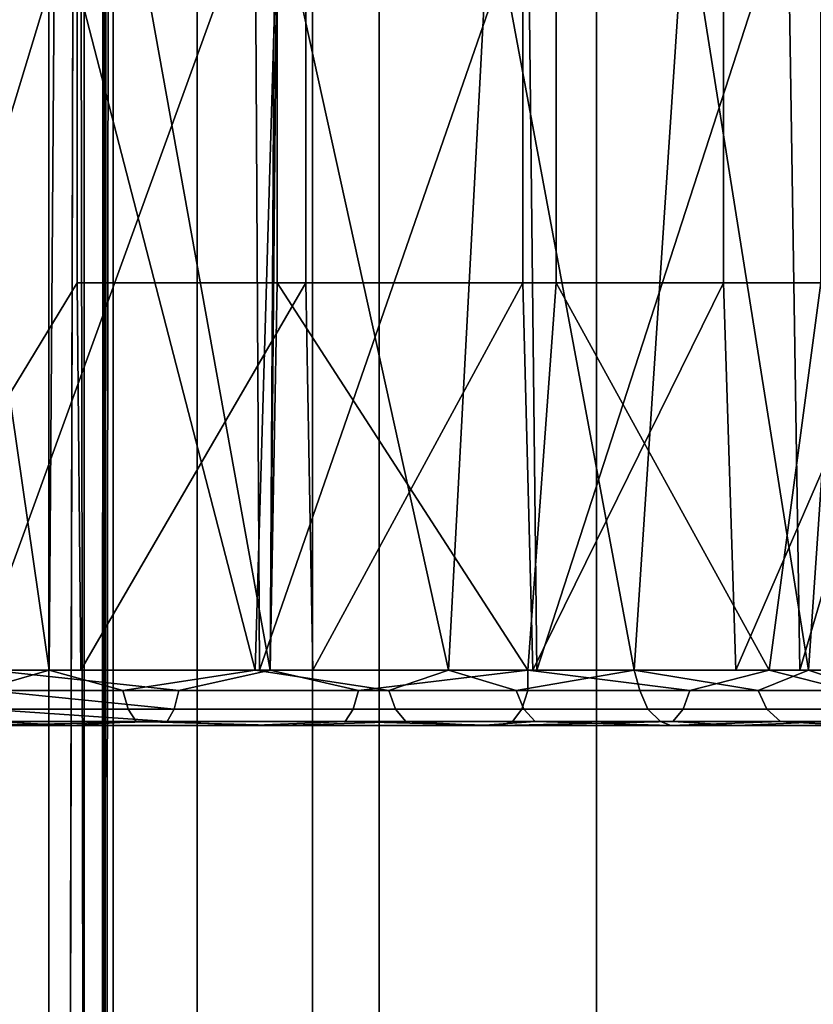
# Model space of a CAD drawing. Units: inches. Extents: x -32.3 to 32.5, y -13.7 to 12.8.
# Drawn here: x 31.1 to 31.7, y -4 to -3.3 of the extents above; entities that cross this region are included whole.
import ezdxf

# ---------------------------------------------------------------- set-up
doc = ezdxf.new("R2010")
doc.units = ezdxf.units.IN
doc.header["$MEASUREMENT"] = 0
doc.layers.add('SEAT-SEAT', color=5, linetype='Continuous')

msp = doc.modelspace()

# ---------------------------------------------------------------- linework, layer by layer
at = {"layer": 'SEAT-SEAT'}
for points in [[(31.18469, -10.33465, 9.56863), (31.19576, 9.68873, 9.59443), (31.15014, 10.33465, 9.38748)], [(31.15014, 10.33465, 9.38748), (31.15014, -10.33465, 9.38748), (31.18469, -10.33465, 9.56863)], [(31.15014, 10.33465, 9.38748), (31.17521, 0, 9.23241), (31.15014, -10.33465, 9.38748)], [(31.18469, -10.33465, 9.56863), (31.19576, 9.04281, 9.59443), (31.19576, 9.68873, 9.59443)], [(31.19576, 8.3969, 9.59443), (31.19576, 9.04281, 9.59443), (31.18469, -10.33465, 9.56863)], [(31.18469, -10.33465, 9.56863), (31.19576, 7.75098, 9.59443), (31.19576, 8.3969, 9.59443)], [(31.19576, 6.45915, 9.59443), (31.19576, 7.75098, 9.59443), (31.18469, -10.33465, 9.56863)], [(31.19576, 5.16732, 9.59443), (31.19576, 6.45915, 9.59443), (31.18469, -10.33465, 9.56863)], [(31.19576, 5.16732, 9.59443), (31.18469, -10.33465, 9.56863), (31.19576, 2.58366, 9.59443)], [(31.18469, -10.33465, 9.56863), (31.19576, 0, 9.59443), (31.19576, 2.58366, 9.59443)], [(31.15014, -10.33465, 9.38748), (31.17521, 0, 9.23241), (31.17521, -5.16732, 9.23241)], [(31.25567, -5.16732, 9.08296), (31.17521, -5.16732, 9.23241), (31.17521, 0, 9.23241), (31.25567, 0, 9.08296)], [(31.18469, -10.33465, 9.56863), (31.19576, -5.16732, 9.59443), (31.19576, 0, 9.59443)], [(31.33774, 0, 9.77408), (31.19576, 0, 9.59443), (31.19576, -5.16732, 9.59443), (31.33774, -5.16732, 9.77408)], [(31.38512, -5.16732, 8.96788), (31.25567, -5.16732, 9.08296), (31.25567, 0, 9.08296), (31.38512, 0, 8.96788)], [(31.33774, 0, 9.77408), (31.33774, -5.16732, 9.77408), (31.53964, -5.16732, 9.86879), (31.53964, 0, 9.86879)], [(31.53964, -5.16732, 8.90617), (31.38512, -5.16732, 8.96788), (31.38512, 0, 8.96788), (31.53964, 0, 8.90617)], [(31.53964, 0, 9.86879), (31.53964, -5.16732, 9.86879), (31.74489, -5.16732, 9.86879), (31.74489, 0, 9.86879)], [(31.74489, 0, 8.90617), (31.74489, -5.16732, 8.90617), (31.53964, -5.16732, 8.90617), (31.53964, 0, 8.90617)], [(30.99108, -2.69685, 12.49243), (31.15431, -3.24803, 12.43132), (31.15036, -3.79921, 12.43304)], [(30.99108, -2.69685, 12.49243), (31.15036, -3.79921, 12.43304), (30.99108, -3.79921, 12.49243)], [(31.00282, -3.79921, 12.53001), (31.17013, -3.24803, 12.46737), (31.00282, -2.69685, 12.53001)], [(31.09676, -2.69685, 12.83063), (31.29672, -3.24803, 12.75577), (31.09676, -3.79921, 12.83063)], [(31.10851, -3.79921, 12.86821), (31.30761, -3.79921, 12.79397), (31.10851, -2.69685, 12.86821)], [(31.10851, -2.69685, 12.86821), (31.30761, -3.79921, 12.79397), (31.31254, -2.97244, 12.79182)], [(31.30761, -3.79921, 12.79397), (31.31254, -3.24803, 12.79182), (31.31254, -2.97244, 12.79182)], [(31.17013, -3.52362, 12.46737), (31.17013, -3.24803, 12.46737), (31.00282, -3.79921, 12.53001)], [(31.09676, -3.79921, 12.83063), (31.29672, -3.24803, 12.75577), (31.29992, -3.79921, 12.75436)], [(31.29694, -3.79921, 12.35989), (31.15036, -3.79921, 12.43304), (31.15431, -3.24803, 12.43132)], [(31.15431, -3.24803, 12.43132), (31.31299, -3.24803, 12.35068), (31.29694, -3.79921, 12.35989)], [(31.33278, -3.52362, 12.38471), (31.33278, -3.24803, 12.38471), (31.17013, -3.24803, 12.46737), (31.17013, -3.52362, 12.46737)], [(31.29992, -3.79921, 12.75436), (31.29672, -3.24803, 12.75577), (31.4911, -3.24803, 12.65699)], [(31.29694, -3.79921, 12.35989), (31.31299, -3.24803, 12.35068), (31.43426, -3.79921, 12.27251)], [(31.29992, -3.79921, 12.75436), (31.4911, -3.24803, 12.65699), (31.49725, -3.79921, 12.6534)], [(31.30761, -3.79921, 12.79397), (31.31254, -3.52362, 12.79182), (31.31254, -3.24803, 12.79182)], [(31.51089, -3.24803, 12.69102), (31.31254, -3.24803, 12.79182), (31.31254, -3.52362, 12.79182), (31.51089, -3.52362, 12.69102)], [(31.43426, -3.79921, 12.27251), (31.31299, -3.24803, 12.35068), (31.46368, -3.24803, 12.25106)], [(31.48724, -3.52362, 12.28261), (31.48724, -3.24803, 12.28261), (31.33278, -3.24803, 12.38471), (31.33278, -3.52362, 12.38471)], [(31.43426, -3.79921, 12.27251), (31.46368, -3.24803, 12.25106), (31.56651, -3.79921, 12.1673)], [(31.56651, -3.79921, 12.1673), (31.46368, -3.24803, 12.25106), (31.60308, -3.24803, 12.13381)], [(31.63012, -3.52362, 12.16242), (31.63012, -3.24803, 12.16242), (31.48724, -3.24803, 12.28261), (31.48724, -3.52362, 12.28261)], [(31.49725, -3.79921, 12.6534), (31.4911, -3.24803, 12.65699), (31.67571, -3.24803, 12.53496)], [(31.49725, -3.79921, 12.6534), (31.67571, -3.24803, 12.53496), (31.68435, -3.79921, 12.52847)], [(31.51089, -3.24803, 12.69102), (31.51089, -3.52362, 12.69102), (31.69927, -3.52362, 12.5665), (31.69927, -3.24803, 12.5665)], [(31.56651, -3.79921, 12.1673), (31.60308, -3.24803, 12.13381), (31.69049, -3.79921, 12.04436)], [(31.69049, -3.79921, 12.04436), (31.60308, -3.24803, 12.13381), (31.72819, -3.24803, 12.00102)], [(31.75836, -3.52362, 12.02631), (31.75836, -3.24803, 12.02631), (31.63012, -3.24803, 12.16242), (31.63012, -3.52362, 12.16242)], [(31.68435, -3.79921, 12.52847), (31.67571, -3.24803, 12.53496), (31.84646, -3.24803, 12.39132)], [(31.68435, -3.79921, 12.52847), (31.84646, -3.24803, 12.39132), (31.85695, -3.79921, 12.38134)], [(31.69049, -3.79921, 12.04436), (31.72819, -3.24803, 12.00102), (31.80289, -3.79921, 11.90455)], [(31.00282, -3.79921, 12.53001), (31.17281, -3.79921, 12.46619), (31.17013, -3.52362, 12.46737)], [(31.17013, -3.52362, 12.46737), (31.17281, -3.79921, 12.46619), (31.33278, -3.52362, 12.38471)], [(31.17281, -3.79921, 12.46619), (31.33792, -3.79921, 12.38171), (31.33278, -3.52362, 12.38471)], [(31.49083, -3.79921, 12.70253), (31.31254, -3.52362, 12.79182), (31.30761, -3.79921, 12.79397)], [(31.49083, -3.79921, 12.70253), (31.51089, -3.52362, 12.69102), (31.31254, -3.52362, 12.79182)], [(31.33278, -3.52362, 12.38471), (31.33792, -3.79921, 12.38171), (31.48724, -3.52362, 12.28261)], [(31.33792, -3.79921, 12.38171), (31.49447, -3.79921, 12.27718), (31.48724, -3.52362, 12.28261)], [(31.48724, -3.52362, 12.28261), (31.49447, -3.79921, 12.27718), (31.63012, -3.52362, 12.16242)], [(31.66249, -3.79921, 12.59331), (31.51089, -3.52362, 12.69102), (31.49083, -3.79921, 12.70253)], [(31.49447, -3.79921, 12.27718), (31.63889, -3.79921, 12.15407), (31.63012, -3.52362, 12.16242)], [(31.66249, -3.79921, 12.59331), (31.69927, -3.52362, 12.5665), (31.51089, -3.52362, 12.69102)], [(31.63012, -3.52362, 12.16242), (31.63889, -3.79921, 12.15407), (31.75836, -3.52362, 12.02631)], [(31.63889, -3.79921, 12.15407), (31.76801, -3.79921, 12.01469), (31.75836, -3.52362, 12.02631)], [(31.8278, -3.79921, 12.4618), (31.69927, -3.52362, 12.5665), (31.66249, -3.79921, 12.59331)], [(30.99108, -3.79921, 12.49243), (31.15036, -3.79921, 12.43304), (31.10004, -3.8137, 12.45691)], [(31.68435, -3.79921, 12.52847), (31.17281, -3.79921, 12.46619), (31.00282, -3.79921, 12.53001)], [(31.00282, -3.79921, 12.53001), (31.09676, -3.79921, 12.83063), (31.29992, -3.79921, 12.75436)], [(31.00282, -3.79921, 12.53001), (31.29992, -3.79921, 12.75436), (31.49725, -3.79921, 12.6534)], [(31.49725, -3.79921, 12.6534), (31.68435, -3.79921, 12.52847), (31.00282, -3.79921, 12.53001)], [(31.10004, -3.8137, 12.45691), (31.15036, -3.79921, 12.43304), (31.2027, -3.8137, 12.41215)], [(31.24243, -3.8137, 12.81802), (31.10851, -3.79921, 12.86821), (31.10768, -3.8137, 12.86557)], [(31.30761, -3.79921, 12.79397), (31.10851, -3.79921, 12.86821), (31.24243, -3.8137, 12.81802)], [(31.29694, -3.79921, 12.35989), (31.2027, -3.8137, 12.41215), (31.15036, -3.79921, 12.43304)], [(31.68435, -3.79921, 12.52847), (31.33792, -3.79921, 12.38171), (31.17281, -3.79921, 12.46619)], [(31.29694, -3.79921, 12.35989), (31.39192, -3.8137, 12.30492), (31.2027, -3.8137, 12.41215)], [(31.24243, -3.8137, 12.81802), (31.37036, -3.8137, 12.76225), (31.30761, -3.79921, 12.79397)], [(31.43426, -3.79921, 12.27251), (31.39192, -3.8137, 12.30492), (31.29694, -3.79921, 12.35989)], [(31.30761, -3.79921, 12.79397), (31.37036, -3.8137, 12.76225), (31.49083, -3.79921, 12.70253)], [(31.85695, -3.79921, 12.38134), (31.49447, -3.79921, 12.27718), (31.33792, -3.79921, 12.38171)], [(31.85695, -3.79921, 12.38134), (31.33792, -3.79921, 12.38171), (31.68435, -3.79921, 12.52847)], [(31.49083, -3.79921, 12.70253), (31.37036, -3.8137, 12.76225), (31.4909, -3.8137, 12.69932)], [(31.43426, -3.79921, 12.27251), (31.48256, -3.8137, 12.24023), (31.39192, -3.8137, 12.30492)], [(31.56651, -3.79921, 12.1673), (31.48256, -3.8137, 12.24023), (31.43426, -3.79921, 12.27251)], [(31.56651, -3.79921, 12.1673), (31.57045, -3.8137, 12.1675), (31.48256, -3.8137, 12.24023)], [(31.49083, -3.79921, 12.70253), (31.4909, -3.8137, 12.69932), (31.60614, -3.8137, 12.62863)], [(31.66249, -3.79921, 12.59331), (31.49083, -3.79921, 12.70253), (31.60614, -3.8137, 12.62863)], [(32.01126, -3.79921, 12.21476), (31.63889, -3.79921, 12.15407), (31.49447, -3.79921, 12.27718)], [(32.01126, -3.79921, 12.21476), (31.49447, -3.79921, 12.27718), (31.85695, -3.79921, 12.38134)], [(31.6546, -3.8137, 12.08679), (31.57045, -3.8137, 12.1675), (31.56651, -3.79921, 12.1673)], [(31.56651, -3.79921, 12.1673), (31.69049, -3.79921, 12.04436), (31.6546, -3.8137, 12.08679)], [(31.60614, -3.8137, 12.62863), (31.71907, -3.8137, 12.54803), (31.66249, -3.79921, 12.59331)], [(32.14424, -3.79921, 12.03229), (31.76801, -3.79921, 12.01469), (31.63889, -3.79921, 12.15407)], [(32.14424, -3.79921, 12.03229), (31.63889, -3.79921, 12.15407), (32.01126, -3.79921, 12.21476)], [(31.6546, -3.8137, 12.08679), (31.69049, -3.79921, 12.04436), (31.73403, -3.8137, 11.99834)], [(31.66249, -3.79921, 12.59331), (31.71907, -3.8137, 12.54803), (31.8278, -3.79921, 12.4618)], [(31.80289, -3.79921, 11.90455), (31.73403, -3.8137, 11.99834), (31.69049, -3.79921, 12.04436)], [(31.10004, -3.8137, 12.45691), (31.2027, -3.8137, 12.41215), (31.20649, -3.82705, 12.42006), (31.10326, -3.82705, 12.46506)], [(31.23922, -3.82705, 12.80987), (31.10768, -3.8137, 12.86557), (31.10507, -3.82705, 12.8572)], [(31.24243, -3.8137, 12.81802), (31.10768, -3.8137, 12.86557), (31.23922, -3.82705, 12.80987)], [(31.39676, -3.82705, 12.31223), (31.20649, -3.82705, 12.42006), (31.2027, -3.8137, 12.41215), (31.39192, -3.8137, 12.30492)], [(31.23922, -3.82705, 12.80987), (31.36657, -3.82705, 12.75435), (31.37036, -3.8137, 12.76225), (31.24243, -3.8137, 12.81802)], [(31.48657, -3.82705, 12.69169), (31.4909, -3.8137, 12.69932), (31.37036, -3.8137, 12.76225), (31.36657, -3.82705, 12.75435)], [(31.4879, -3.82705, 12.24718), (31.39676, -3.82705, 12.31223), (31.39192, -3.8137, 12.30492), (31.48256, -3.8137, 12.24023)], [(31.57628, -3.82705, 12.17404), (31.4879, -3.82705, 12.24718), (31.48256, -3.8137, 12.24023), (31.57045, -3.8137, 12.1675)], [(31.60614, -3.8137, 12.62863), (31.4909, -3.8137, 12.69932), (31.48657, -3.82705, 12.69169), (31.6013, -3.82705, 12.62132)], [(31.6609, -3.82705, 12.09289), (31.57628, -3.82705, 12.17404), (31.57045, -3.8137, 12.1675), (31.6546, -3.8137, 12.08679)], [(31.6013, -3.82705, 12.62132), (31.71373, -3.82705, 12.54108), (31.71907, -3.8137, 12.54803), (31.60614, -3.8137, 12.62863)], [(31.6546, -3.8137, 12.08679), (31.73403, -3.8137, 11.99834), (31.74077, -3.82705, 12.00395), (31.6609, -3.82705, 12.09289)], [(31.23432, -3.83582, 12.79745), (31.10507, -3.82705, 12.8572), (31.10109, -3.83582, 12.84446)], [(31.10326, -3.82705, 12.46506), (31.20649, -3.82705, 12.42006), (31.21226, -3.83582, 12.4321), (31.10815, -3.83582, 12.47748)], [(31.23922, -3.82705, 12.80987), (31.10507, -3.82705, 12.8572), (31.23432, -3.83582, 12.79745)], [(31.40413, -3.83582, 12.32336), (31.21226, -3.83582, 12.4321), (31.20649, -3.82705, 12.42006), (31.39676, -3.82705, 12.31223)], [(31.23432, -3.83582, 12.79745), (31.36081, -3.83582, 12.74231), (31.36657, -3.82705, 12.75435), (31.23922, -3.82705, 12.80987)], [(31.48657, -3.82705, 12.69169), (31.36657, -3.82705, 12.75435), (31.36081, -3.83582, 12.74231), (31.47999, -3.83582, 12.68008)], [(31.4879, -3.82705, 12.24718), (31.49603, -3.83582, 12.25777), (31.40413, -3.83582, 12.32336), (31.39676, -3.82705, 12.31223)], [(31.6013, -3.82705, 12.62132), (31.48657, -3.82705, 12.69169), (31.47999, -3.83582, 12.68008), (31.59393, -3.83582, 12.61019)], [(31.57628, -3.82705, 12.17404), (31.58515, -3.83582, 12.18401), (31.49603, -3.83582, 12.25777), (31.4879, -3.82705, 12.24718)], [(31.67049, -3.83582, 12.10217), (31.58515, -3.83582, 12.18401), (31.57628, -3.82705, 12.17404), (31.6609, -3.82705, 12.09289)], [(31.59393, -3.83582, 12.61019), (31.7056, -3.83582, 12.53049), (31.71373, -3.82705, 12.54108), (31.6013, -3.82705, 12.62132)], [(31.6609, -3.82705, 12.09289), (31.74077, -3.82705, 12.00395), (31.75103, -3.83582, 12.01248), (31.67049, -3.83582, 12.10217)], [(31.16608, -3.83858, 12.46914), (31.00282, -3.83858, 12.53001), (31.10815, -3.83582, 12.47748)], [(31.23432, -3.83582, 12.79745), (31.10109, -3.83582, 12.84446), (31.09676, -3.83858, 12.83063)], [(31.09676, -3.83858, 12.83063), (31.29189, -3.83858, 12.75788), (31.23432, -3.83582, 12.79745)], [(31.10815, -3.83582, 12.47748), (31.21226, -3.83582, 12.4321), (31.16608, -3.83858, 12.46914)], [(31.16608, -3.83858, 12.46914), (31.21226, -3.83582, 12.4321), (31.31633, -3.83858, 12.39415)], [(31.31633, -3.83858, 12.39415), (31.21226, -3.83582, 12.4321), (31.40413, -3.83582, 12.32336)], [(31.23432, -3.83582, 12.79745), (31.29189, -3.83858, 12.75788), (31.36081, -3.83582, 12.74231)], [(31.47144, -3.83858, 12.66826), (31.36081, -3.83582, 12.74231), (31.29189, -3.83858, 12.75788)], [(31.31633, -3.83858, 12.39415), (31.40413, -3.83582, 12.32336), (31.45709, -3.83858, 12.30459)], [(31.47144, -3.83858, 12.66826), (31.47999, -3.83582, 12.68008), (31.36081, -3.83582, 12.74231)], [(31.45709, -3.83858, 12.30459), (31.40413, -3.83582, 12.32336), (31.49603, -3.83582, 12.25777)], [(31.45709, -3.83858, 12.30459), (31.49603, -3.83582, 12.25777), (31.59264, -3.83858, 12.19675)], [(31.59393, -3.83582, 12.61019), (31.47999, -3.83582, 12.68008), (31.47144, -3.83858, 12.66826)], [(31.47144, -3.83858, 12.66826), (31.63967, -3.83858, 12.56123), (31.59393, -3.83582, 12.61019)], [(31.59264, -3.83858, 12.19675), (31.49603, -3.83582, 12.25777), (31.58515, -3.83582, 12.18401)], [(31.59264, -3.83858, 12.19675), (31.58515, -3.83582, 12.18401), (31.67049, -3.83582, 12.10217)], [(31.71972, -3.83858, 12.07073), (31.59264, -3.83858, 12.19675), (31.67049, -3.83582, 12.10217)], [(31.59393, -3.83582, 12.61019), (31.63967, -3.83858, 12.56123), (31.7056, -3.83582, 12.53049)], [(31.80167, -3.83858, 12.43235), (31.7056, -3.83582, 12.53049), (31.63967, -3.83858, 12.56123)], [(31.67049, -3.83582, 12.10217), (31.75103, -3.83582, 12.01248), (31.71972, -3.83858, 12.07073)], [(31.16608, -3.83858, 12.46914), (31.63967, -3.83858, 12.56123), (31.00282, -3.83858, 12.53001)], [(31.00282, -3.83858, 12.53001), (31.63967, -3.83858, 12.56123), (31.47144, -3.83858, 12.66826)], [(31.00282, -3.83858, 12.53001), (31.47144, -3.83858, 12.66826), (31.29189, -3.83858, 12.75788)], [(31.29189, -3.83858, 12.75788), (31.09676, -3.83858, 12.83063), (31.00282, -3.83858, 12.53001)], [(31.31633, -3.83858, 12.39415), (31.63967, -3.83858, 12.56123), (31.16608, -3.83858, 12.46914)], [(31.45709, -3.83858, 12.30459), (31.80167, -3.83858, 12.43235), (31.31633, -3.83858, 12.39415)], [(31.31633, -3.83858, 12.39415), (31.80167, -3.83858, 12.43235), (31.63967, -3.83858, 12.56123)], [(31.59264, -3.83858, 12.19675), (31.95355, -3.83858, 12.28174), (31.45709, -3.83858, 12.30459)], [(31.45709, -3.83858, 12.30459), (31.95355, -3.83858, 12.28174), (31.80167, -3.83858, 12.43235)], [(31.71972, -3.83858, 12.07073), (32.09124, -3.83858, 12.11048), (31.59264, -3.83858, 12.19675)], [(31.59264, -3.83858, 12.19675), (32.09124, -3.83858, 12.11048), (31.95355, -3.83858, 12.28174)]]:
    msp.add_3dface(points, dxfattribs=at)

doc.saveas('drawing.dxf')
